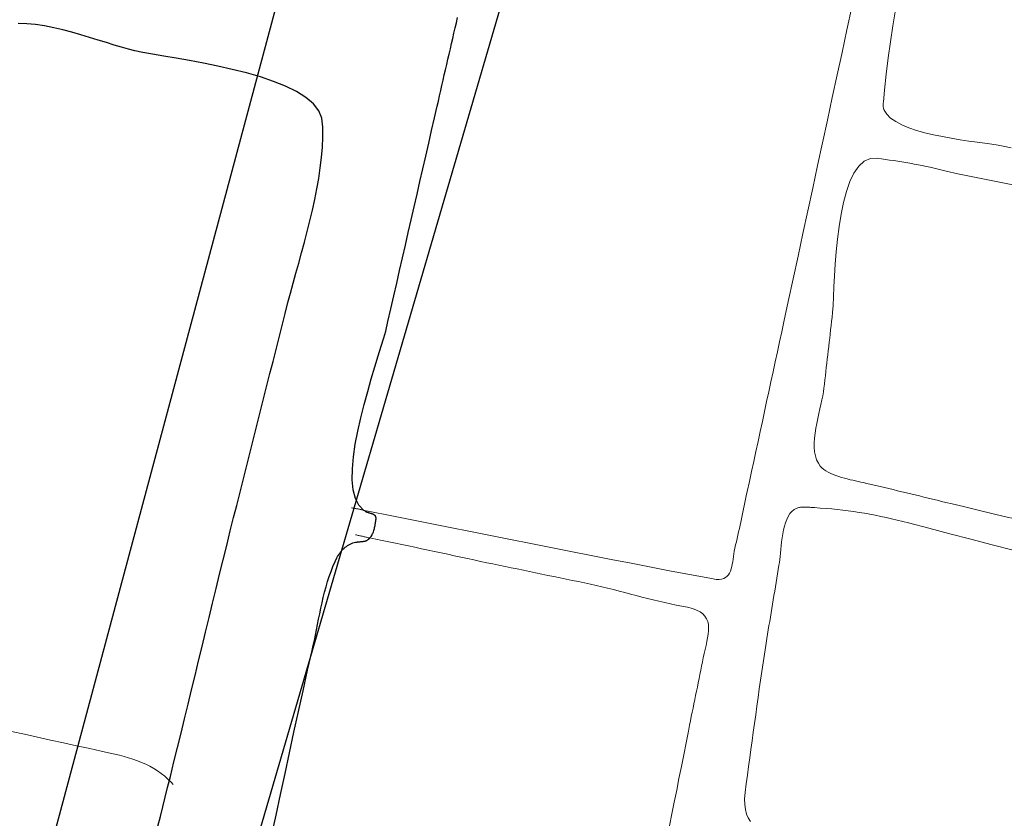
# Model space of a CAD drawing. Units: metres. Extents: x 434965.9 to 434976.6, y 387577.2 to 387584.
# Drawn here: x 434973.2 to 434973.5, y 387579.5 to 387579.7 of the extents above; entities that cross this region are included whole.
import ezdxf

# ---------------------------------------------------------------- set-up
doc = ezdxf.new("R2010")
doc.units = ezdxf.units.M
for name, color, linetype, lineweight in [('wPlan_Context_Interface', 10, 'Continuous', 25), ('wPlan_Detail', 150, 'Continuous', 9), ('wPlan_Detail_Height', 191, 'Continuous', 18)]:
    doc.layers.add(name, color=color, linetype=linetype, lineweight=lineweight)
doc.layers.add('WS_STRUCTURE', color=22, linetype='Continuous')

msp = doc.modelspace()

# ---------------------------------------------------------------- linework, layer by layer
at = {"layer": 'wPlan_Context_Interface'}
for points in [[(434973.30923, 387579.56651), (434973.30756, 387579.56821), (434973.30638, 387579.57053), (434973.30566, 387579.57339), (434973.30534, 387579.57671), (434973.30539, 387579.58042), (434973.30574, 387579.58444), (434973.30635, 387579.58868), (434973.30718, 387579.59308), (434973.30818, 387579.59755), (434973.3093, 387579.60202), (434973.31049, 387579.6064), (434973.31171, 387579.61063), (434973.31291, 387579.61461), (434973.31404, 387579.61828), (434973.31505, 387579.62156), (434973.3159, 387579.62437), (434973.31654, 387579.62662), (434973.31729, 387579.62986), (434973.31826, 387579.6341), (434973.31923, 387579.63836), (434973.3202, 387579.64261), (434973.32117, 387579.64687), (434973.32215, 387579.65112), (434973.32312, 387579.65539), (434973.32409, 387579.65965), (434973.32507, 387579.66391), (434973.32604, 387579.66818), (434973.32702, 387579.67245), (434973.32799, 387579.67672), (434973.32897, 387579.68099), (434973.32995, 387579.68526), (434973.33092, 387579.68953), (434973.3319, 387579.69381), (434973.33288, 387579.69808), (434973.33376, 387579.70193), (434973.33415, 387579.70369), (434973.33455, 387579.70544), (434973.33494, 387579.70719), (434973.33535, 387579.70894), (434973.33575, 387579.71069), (434973.33615, 387579.71244), (434973.33656, 387579.71419), (434973.33696, 387579.71594), (434973.33737, 387579.71769), (434973.33777, 387579.71944), (434973.33818, 387579.72119), (434973.33858, 387579.72294), (434973.33899, 387579.72469), (434973.33939, 387579.72644), (434973.33979, 387579.72819), (434973.34018, 387579.72994), (434973.34058, 387579.73169)], [(434973.24024, 387579.46075), (434973.24106, 387579.46397), (434973.24187, 387579.4672), (434973.24268, 387579.47044), (434973.24349, 387579.47368), (434973.24441, 387579.47739), (434973.24561, 387579.48221), (434973.2468, 387579.48704), (434973.24799, 387579.49187), (434973.24917, 387579.4967), (434973.25035, 387579.50154), (434973.25152, 387579.50638), (434973.2527, 387579.51123), (434973.25386, 387579.51607), (434973.25503, 387579.52092), (434973.2562, 387579.52576), (434973.25737, 387579.53061), (434973.25855, 387579.53545), (434973.25972, 387579.54029), (434973.2609, 387579.54512), (434973.26209, 387579.54996), (434973.26328, 387579.55479), (434973.26448, 387579.55961), (434973.2656, 387579.56412), (434973.26661, 387579.56814), (434973.26762, 387579.57215), (434973.26862, 387579.57617), (434973.26964, 387579.58018), (434973.27065, 387579.5842), (434973.27166, 387579.58822), (434973.27268, 387579.59223), (434973.2737, 387579.59625), (434973.27471, 387579.60027), (434973.27573, 387579.60429), (434973.27675, 387579.60831), (434973.27777, 387579.61234), (434973.27879, 387579.61637), (434973.2798, 387579.6204), (434973.28082, 387579.62443), (434973.28183, 387579.62847), (434973.28284, 387579.63251), (434973.28376, 387579.63613), (434973.28462, 387579.63934), (434973.28552, 387579.64262), (434973.28645, 387579.64598), (434973.2874, 387579.6494), (434973.28836, 387579.65287), (434973.28931, 387579.65638), (434973.29024, 387579.65992), (434973.29114, 387579.66349), (434973.29198, 387579.66706), (434973.29277, 387579.67064), (434973.29348, 387579.67421), (434973.2941, 387579.67777), (434973.29462, 387579.6813), (434973.29503, 387579.68479), (434973.29531, 387579.68824), (434973.29544, 387579.69163), (434973.29542, 387579.69495), (434973.29516, 387579.6979), (434973.29412, 387579.70042), (434973.29229, 387579.70275), (434973.28977, 387579.70489), (434973.28664, 387579.70685), (434973.283, 387579.70864), (434973.27893, 387579.71027), (434973.27454, 387579.71175), (434973.2699, 387579.71309), (434973.26512, 387579.7143), (434973.26029, 387579.7154), (434973.25548, 387579.71638), (434973.25081, 387579.71727), (434973.24635, 387579.71806), (434973.2422, 387579.71877), (434973.23846, 387579.71942), (434973.2352, 387579.72), (434973.23253, 387579.72054), (434973.23036, 387579.72106), (434973.22806, 387579.7217), (434973.22559, 387579.72244), (434973.22297, 387579.72326), (434973.22022, 387579.72413), (434973.21736, 387579.72502), (434973.21442, 387579.7259), (434973.21142, 387579.72676), (434973.20839, 387579.72755), (434973.20533, 387579.72825), (434973.20229, 387579.72884), (434973.19928, 387579.72929), (434973.19632, 387579.72957), (434973.19343, 387579.72965)], [(434973.27833, 387579.45748), (434973.27982, 387579.46442), (434973.28132, 387579.47137), (434973.28281, 387579.47832), (434973.2843, 387579.48526), (434973.2858, 387579.49221), (434973.28731, 387579.49914), (434973.28884, 387579.50607), (434973.29038, 387579.51299), (434973.29186, 387579.51953), (434973.29225, 387579.52123), (434973.29263, 387579.52296), (434973.29299, 387579.52472), (434973.29335, 387579.5265), (434973.29371, 387579.52829), (434973.29407, 387579.53009), (434973.29443, 387579.5319), (434973.29481, 387579.53371), (434973.29521, 387579.53552), (434973.29562, 387579.53732), (434973.29607, 387579.53911), (434973.29654, 387579.54089), (434973.29705, 387579.54264), (434973.29761, 387579.54437), (434973.29821, 387579.54607), (434973.29885, 387579.54773), (434973.29956, 387579.54936), (434973.30015, 387579.5506), (434973.30039, 387579.55105), (434973.30066, 387579.55149), (434973.30093, 387579.55192), (434973.30123, 387579.55234), (434973.30154, 387579.55274), (434973.30187, 387579.55312), (434973.30222, 387579.55349), (434973.30258, 387579.55383), (434973.30295, 387579.55416), (434973.30334, 387579.55446), (434973.30374, 387579.55474), (434973.30416, 387579.555), (434973.30459, 387579.55522), (434973.30503, 387579.55542), (434973.30548, 387579.55559), (434973.30595, 387579.55573), (434973.30643, 387579.55583), (434973.30675, 387579.55589), (434973.30694, 387579.55592), (434973.30713, 387579.55594), (434973.30731, 387579.55597), (434973.30749, 387579.55598), (434973.30767, 387579.556), (434973.30784, 387579.55601), (434973.30801, 387579.55603), (434973.30818, 387579.55604), (434973.30835, 387579.55605), (434973.30851, 387579.55607), (434973.30868, 387579.55608), (434973.30884, 387579.5561), (434973.309, 387579.55612), (434973.30917, 387579.55615), (434973.30933, 387579.55617), (434973.3095, 387579.55621), (434973.30966, 387579.55625), (434973.30978, 387579.55628), (434973.30988, 387579.55632), (434973.30998, 387579.55636), (434973.31007, 387579.5564), (434973.31017, 387579.55645), (434973.31026, 387579.5565), (434973.31035, 387579.55656), (434973.31044, 387579.55661), (434973.31053, 387579.55667), (434973.31062, 387579.55673), (434973.3107, 387579.55679), (434973.31079, 387579.55686), (434973.31087, 387579.55692), (434973.31096, 387579.55699), (434973.31104, 387579.55706), (434973.31112, 387579.55712), (434973.3112, 387579.55719), (434973.31129, 387579.55727), (434973.31148, 387579.55753), (434973.31166, 387579.55781), (434973.31183, 387579.5581), (434973.31199, 387579.5584), (434973.31214, 387579.55872), (434973.31227, 387579.55905), (434973.3124, 387579.55938), (434973.31251, 387579.55973), (434973.31262, 387579.56007), (434973.31272, 387579.56043), (434973.31281, 387579.56078), (434973.31289, 387579.56114), (434973.31296, 387579.56149), (434973.31302, 387579.56185), (434973.31308, 387579.5622), (434973.31313, 387579.56255), (434973.31317, 387579.56289), (434973.31321, 387579.56315), (434973.31323, 387579.56324), (434973.31325, 387579.56333), (434973.31327, 387579.56342), (434973.31328, 387579.5635), (434973.31329, 387579.56359), (434973.31329, 387579.56368), (434973.3133, 387579.56377), (434973.3133, 387579.56386), (434973.31329, 387579.56394), (434973.31328, 387579.56403), (434973.31327, 387579.56411), (434973.31325, 387579.5642), (434973.31323, 387579.56428), (434973.31321, 387579.56436), (434973.31318, 387579.56444), (434973.31315, 387579.56452), (434973.31311, 387579.5646), (434973.31306, 387579.56468), (434973.31298, 387579.56475), (434973.31291, 387579.56482), (434973.31282, 387579.56489), (434973.31274, 387579.56495), (434973.31265, 387579.56501), (434973.31256, 387579.56507), (434973.31246, 387579.56512), (434973.31237, 387579.56516), (434973.31227, 387579.56521), (434973.31218, 387579.56525), (434973.31208, 387579.56528), (434973.31198, 387579.56532), (434973.31189, 387579.56535), (434973.31179, 387579.56538), (434973.3117, 387579.56541), (434973.31161, 387579.56544), (434973.31152, 387579.56547), (434973.31139, 387579.5655), (434973.31126, 387579.56554), (434973.31112, 387579.56559), (434973.31099, 387579.56563), (434973.31086, 387579.56567), (434973.31073, 387579.56571), (434973.31061, 387579.56576), (434973.31048, 387579.5658), (434973.31037, 387579.56585), (434973.31025, 387579.5659), (434973.31014, 387579.56596), (434973.31002, 387579.56601), (434973.30991, 387579.56608), (434973.30981, 387579.56614), (434973.3097, 387579.56621), (434973.3096, 387579.56629), (434973.3095, 387579.56637), (434973.3094, 387579.56646)]]:
    msp.add_lwpolyline(points, dxfattribs=at)
at = {"layer": 'wPlan_Detail'}
for points in [[(434973.30507, 387579.56737), (434973.30532, 387579.56733), (434973.30556, 387579.56729), (434973.3058, 387579.56725), (434973.30604, 387579.56721), (434973.30628, 387579.56717), (434973.30653, 387579.56712), (434973.30677, 387579.56708), (434973.30701, 387579.56703), (434973.30725, 387579.56699), (434973.30749, 387579.56694), (434973.30773, 387579.56689), (434973.30797, 387579.56684), (434973.3082, 387579.56678), (434973.30844, 387579.56672), (434973.30868, 387579.56666), (434973.30891, 387579.5666), (434973.30915, 387579.56653), (434973.30923, 387579.56651), (434973.30924, 387579.56651), (434973.30924, 387579.56651), (434973.30925, 387579.5665), (434973.30926, 387579.5665), (434973.30928, 387579.5665), (434973.30929, 387579.56649), (434973.3093, 387579.56649), (434973.30932, 387579.56648), (434973.30933, 387579.56648), (434973.30935, 387579.56648), (434973.30936, 387579.56647), (434973.30937, 387579.56647), (434973.30938, 387579.56647), (434973.30939, 387579.56646), (434973.3094, 387579.56646), (434973.3094, 387579.56646), (434973.31124, 387579.5661), (434973.31797, 387579.56477), (434973.3247, 387579.56344), (434973.33143, 387579.56211), (434973.33816, 387579.56077), (434973.34489, 387579.55943), (434973.35162, 387579.55808), (434973.35836, 387579.55674), (434973.36509, 387579.5554), (434973.37182, 387579.55407), (434973.37855, 387579.55274), (434973.38528, 387579.55141), (434973.39201, 387579.55009), (434973.39873, 387579.54878), (434973.40546, 387579.54748), (434973.41218, 387579.5462), (434973.4189, 387579.54492), (434973.42562, 387579.54366), (434973.42721, 387579.54341), (434973.42817, 387579.54339), (434973.429, 387579.54349), (434973.42972, 387579.5437), (434973.43034, 387579.54403), (434973.43086, 387579.54444), (434973.4313, 387579.54495), (434973.43167, 387579.54553), (434973.43197, 387579.54618), (434973.43222, 387579.5469), (434973.43242, 387579.54766), (434973.43259, 387579.54847), (434973.43273, 387579.54931), (434973.43286, 387579.55017), (434973.43298, 387579.55105), (434973.43311, 387579.55194), (434973.43325, 387579.55282), (434973.43346, 387579.55382), (434973.43372, 387579.55492), (434973.43397, 387579.55602), (434973.43422, 387579.55712), (434973.43447, 387579.55822), (434973.43472, 387579.55932), (434973.43496, 387579.56042), (434973.4352, 387579.56152), (434973.43544, 387579.56262), (434973.43567, 387579.56372), (434973.43591, 387579.56481), (434973.43614, 387579.56591), (434973.43637, 387579.567), (434973.4366, 387579.56809), (434973.43683, 387579.56918), (434973.43705, 387579.57026), (434973.43728, 387579.57135), (434973.43759, 387579.57284), (434973.43832, 387579.57618), (434973.43905, 387579.57953), (434973.43978, 387579.58287), (434973.4405, 387579.58622), (434973.44122, 387579.58956), (434973.44194, 387579.59291), (434973.44266, 387579.59625), (434973.44338, 387579.5996), (434973.4441, 387579.60295), (434973.44482, 387579.60629), (434973.44553, 387579.60964), (434973.44626, 387579.61299), (434973.44698, 387579.61633), (434973.4477, 387579.61968), (434973.44842, 387579.62302), (434973.44915, 387579.62637), (434973.44988, 387579.62971), (434973.45136, 387579.63653), (434973.45299, 387579.64411), (434973.45463, 387579.6517), (434973.45627, 387579.65929), (434973.4579, 387579.66688), (434973.45954, 387579.67447), (434973.46118, 387579.68205), (434973.46282, 387579.68964), (434973.46445, 387579.69723), (434973.46609, 387579.70482), (434973.46773, 387579.71241), (434973.46936, 387579.71999), (434973.471, 387579.72758), (434973.47264, 387579.73517)], [(434973.48725, 387579.73426), (434973.48635, 387579.72888), (434973.48553, 387579.7235), (434973.48478, 387579.71812), (434973.48412, 387579.71274), (434973.48355, 387579.70737), (434973.4832, 387579.70342), (434973.48319, 387579.70327), (434973.48317, 387579.70311), (434973.48316, 387579.70294), (434973.48315, 387579.70278), (434973.48314, 387579.70261), (434973.48313, 387579.70245), (434973.48313, 387579.70228), (434973.48313, 387579.70211), (434973.48313, 387579.70194), (434973.48315, 387579.70177), (434973.48317, 387579.7016), (434973.48319, 387579.70144), (434973.48323, 387579.70127), (434973.48327, 387579.70111), (434973.48332, 387579.70095), (434973.48339, 387579.7008), (434973.48346, 387579.70064), (434973.4843, 387579.69931), (434973.48563, 387579.69799), (434973.48735, 387579.69679), (434973.48941, 387579.69571), (434973.49175, 387579.69473), (434973.49433, 387579.69385), (434973.49709, 387579.69307), (434973.49998, 387579.69237), (434973.50295, 387579.69175), (434973.50594, 387579.69119), (434973.50892, 387579.6907), (434973.51181, 387579.69026), (434973.51458, 387579.68987), (434973.51717, 387579.68951), (434973.51953, 387579.68919), (434973.52161, 387579.68888), (434973.52335, 387579.6886), (434973.52601, 387579.68805)], [(434973.52985, 387579.67496), (434973.5226, 387579.67641), (434973.51536, 387579.67786), (434973.50812, 387579.67931), (434973.50422, 387579.68015), (434973.5029, 387579.68051), (434973.50158, 387579.68086), (434973.50024, 387579.68118), (434973.4989, 387579.68149), (434973.49755, 387579.68178), (434973.49619, 387579.68206), (434973.49483, 387579.68233), (434973.49347, 387579.68258), (434973.4921, 387579.68283), (434973.49074, 387579.68306), (434973.48937, 387579.68328), (434973.48801, 387579.6835), (434973.48666, 387579.68372), (434973.4853, 387579.68392), (434973.48396, 387579.68413), (434973.48262, 387579.68433), (434973.48129, 387579.68453), (434973.4789, 387579.68443), (434973.4768, 387579.68351), (434973.47495, 387579.68185), (434973.47335, 387579.67955), (434973.47198, 387579.6767), (434973.47081, 387579.67339), (434973.46984, 387579.66971), (434973.46903, 387579.66576), (434973.46837, 387579.66163), (434973.46784, 387579.6574), (434973.46742, 387579.65316), (434973.46709, 387579.64902), (434973.46684, 387579.64506), (434973.46664, 387579.64137), (434973.46648, 387579.63805), (434973.46634, 387579.63518), (434973.46619, 387579.63286), (434973.46602, 387579.63121), (434973.46586, 387579.62982), (434973.4657, 387579.62842), (434973.46554, 387579.62702), (434973.46538, 387579.62562), (434973.46522, 387579.62422), (434973.46506, 387579.62283), (434973.46489, 387579.62143), (434973.46473, 387579.62003), (434973.46457, 387579.61863), (434973.46441, 387579.61724), (434973.46425, 387579.61584), (434973.46409, 387579.61444), (434973.46393, 387579.61304), (434973.46376, 387579.61165), (434973.4636, 387579.61025), (434973.46344, 387579.60885), (434973.46328, 387579.60745), (434973.46312, 387579.60622), (434973.46289, 387579.60492), (434973.46261, 387579.60352), (434973.46228, 387579.60205), (434973.46192, 387579.60052), (434973.46156, 387579.59893), (434973.4612, 387579.59731), (434973.46086, 387579.59567), (434973.46056, 387579.59403), (434973.46031, 387579.59239), (434973.46014, 387579.59077), (434973.46004, 387579.58919), (434973.46005, 387579.58766), (434973.46018, 387579.58619), (434973.46044, 387579.5848), (434973.46085, 387579.5835), (434973.46142, 387579.58231), (434973.46207, 387579.58137), (434973.46262, 387579.5808), (434973.46325, 387579.58027), (434973.46396, 387579.57978), (434973.46473, 387579.57933), (434973.46555, 387579.57891), (434973.46641, 387579.57853), (434973.46732, 387579.57818), (434973.46825, 387579.57786), (434973.4692, 387579.57757), (434973.47016, 387579.57729), (434973.47112, 387579.57704), (434973.47207, 387579.57681), (434973.473, 387579.57659), (434973.47391, 387579.57638), (434973.47478, 387579.57618), (434973.47561, 387579.57599), (434973.47639, 387579.57581), (434973.47768, 387579.57551), (434973.47915, 387579.57517), (434973.48062, 387579.57482), (434973.48209, 387579.57448), (434973.48356, 387579.57414), (434973.48503, 387579.5738), (434973.4865, 387579.57346), (434973.48797, 387579.57311), (434973.48943, 387579.57276), (434973.4909, 387579.57242), (434973.49237, 387579.57207), (434973.49384, 387579.57171), (434973.4953, 387579.57136), (434973.49677, 387579.571), (434973.49823, 387579.57064), (434973.4997, 387579.57028), (434973.50116, 387579.56992), (434973.50312, 387579.56943), (434973.50722, 387579.56844), (434973.51133, 387579.56746), (434973.51544, 387579.56647), (434973.51955, 387579.56549), (434973.52365, 387579.56451), (434973.52776, 387579.56353)], [(434973.52667, 387579.55315), (434973.5196, 387579.555), (434973.51253, 387579.55685), (434973.50547, 387579.5587), (434973.4984, 387579.56054), (434973.49161, 387579.5623), (434973.48971, 387579.56279), (434973.48783, 387579.56326), (434973.48597, 387579.5637), (434973.48413, 387579.56411), (434973.4823, 387579.5645), (434973.48048, 387579.56487), (434973.47867, 387579.56521), (434973.47686, 387579.56553), (434973.47505, 387579.56583), (434973.47324, 387579.5661), (434973.47142, 387579.56635), (434973.46959, 387579.56659), (434973.46774, 387579.5668), (434973.46588, 387579.56699), (434973.46399, 387579.56716), (434973.46208, 387579.56731), (434973.46015, 387579.56744), (434973.45892, 387579.56752), (434973.45862, 387579.56755), (434973.45832, 387579.56757), (434973.45802, 387579.56759), (434973.45773, 387579.56761), (434973.45744, 387579.56762), (434973.45715, 387579.56763), (434973.45686, 387579.56763), (434973.45657, 387579.56763), (434973.45629, 387579.56762), (434973.456, 387579.5676), (434973.45572, 387579.56757), (434973.45544, 387579.56754), (434973.45516, 387579.56749), (434973.45488, 387579.56743), (434973.4546, 387579.56736), (434973.45432, 387579.56728), (434973.45403, 387579.56718), (434973.4533, 387579.56679), (434973.45257, 387579.56618), (434973.45192, 387579.56542), (434973.45136, 387579.56452), (434973.45087, 387579.56351), (434973.45045, 387579.56239), (434973.45009, 387579.5612), (434973.44978, 387579.55995), (434973.44952, 387579.55865), (434973.44931, 387579.55733), (434973.44912, 387579.55601), (434973.44897, 387579.55471), (434973.44884, 387579.55344), (434973.44872, 387579.55222), (434973.4486, 387579.55108), (434973.44849, 387579.55002), (434973.44837, 387579.54908), (434973.44822, 387579.54812), (434973.44798, 387579.54668), (434973.44775, 387579.54524), (434973.44751, 387579.5438), (434973.44727, 387579.54236), (434973.44703, 387579.54091), (434973.44679, 387579.53946), (434973.44655, 387579.53802), (434973.44631, 387579.53657), (434973.44607, 387579.53512), (434973.44583, 387579.53367), (434973.44559, 387579.53222), (434973.44536, 387579.53078), (434973.44512, 387579.52933), (434973.44488, 387579.52789), (434973.44464, 387579.52644), (434973.4444, 387579.525), (434973.44417, 387579.52357), (434973.4438, 387579.52123), (434973.44336, 387579.51833), (434973.44292, 387579.51543), (434973.44249, 387579.51252), (434973.44207, 387579.50962), (434973.44165, 387579.50672), (434973.44124, 387579.50382), (434973.44083, 387579.50093), (434973.44043, 387579.49803), (434973.44002, 387579.49513), (434973.43963, 387579.49223), (434973.43923, 387579.48934), (434973.43884, 387579.48644), (434973.43845, 387579.48355), (434973.43807, 387579.48065), (434973.43768, 387579.47776), (434973.4373, 387579.47487), (434973.43691, 387579.47197), (434973.43673, 387579.46985), (434973.43676, 387579.46796), (434973.43698, 387579.46627), (434973.43738, 387579.46478), (434973.43794, 387579.46347), (434973.43867, 387579.46232)], [(434973.30645, 387579.55832), (434973.30672, 387579.55827), (434973.307, 387579.55821), (434973.30728, 387579.55815), (434973.30757, 387579.55809), (434973.30785, 387579.55803), (434973.30813, 387579.55796), (434973.30842, 387579.5579), (434973.3087, 387579.55783), (434973.30899, 387579.55776), (434973.30928, 387579.55769), (434973.30956, 387579.55762), (434973.30985, 387579.55756), (434973.31013, 387579.55749), (434973.31041, 387579.55743), (434973.31069, 387579.55737), (434973.31097, 387579.55732), (434973.31125, 387579.55727), (434973.3132, 387579.55686), (434973.31538, 387579.55641), (434973.31757, 387579.55596), (434973.31976, 387579.5555), (434973.32194, 387579.55505), (434973.32413, 387579.55459), (434973.32632, 387579.55414), (434973.32851, 387579.55368), (434973.3307, 387579.55321), (434973.3329, 387579.55275), (434973.33509, 387579.55228), (434973.33728, 387579.55182), (434973.33948, 387579.55134), (434973.34168, 387579.55087), (434973.34388, 387579.55039), (434973.34608, 387579.5499), (434973.34829, 387579.54942), (434973.35037, 387579.54899), (434973.35241, 387579.54857), (434973.35445, 387579.54816), (434973.3565, 387579.54774), (434973.35855, 387579.54731), (434973.36059, 387579.54689), (434973.36264, 387579.54646), (434973.36469, 387579.54603), (434973.36674, 387579.54561), (434973.36878, 387579.54518), (434973.37083, 387579.54475), (434973.37288, 387579.54433), (434973.37493, 387579.5439), (434973.37697, 387579.54348), (434973.37902, 387579.54306), (434973.38106, 387579.54264), (434973.3831, 387579.54223), (434973.38507, 387579.54182), (434973.38701, 387579.54138), (434973.38893, 387579.54092), (434973.39086, 387579.54045), (434973.39277, 387579.53997), (434973.39469, 387579.53948), (434973.3966, 387579.53898), (434973.39851, 387579.53848), (434973.40041, 387579.53798), (434973.40232, 387579.53748), (434973.40423, 387579.53699), (434973.40613, 387579.53651), (434973.40804, 387579.53605), (434973.40995, 387579.53561), (434973.41187, 387579.53518), (434973.41379, 387579.53478), (434973.41571, 387579.5344), (434973.4176, 387579.53404), (434973.41925, 387579.53361), (434973.42065, 387579.53309), (434973.4218, 387579.53248), (434973.42272, 387579.5318), (434973.42345, 387579.53104), (434973.42399, 387579.5302), (434973.42436, 387579.52929), (434973.42458, 387579.52832), (434973.42467, 387579.52728), (434973.42465, 387579.52619), (434973.42453, 387579.52503), (434973.42434, 387579.52383), (434973.42409, 387579.52257), (434973.4238, 387579.52127), (434973.42349, 387579.51992), (434973.42318, 387579.51853), (434973.42289, 387579.51712), (434973.4226, 387579.51572), (434973.42232, 387579.51433), (434973.42204, 387579.51293), (434973.42175, 387579.51153), (434973.42147, 387579.51013), (434973.42118, 387579.50872), (434973.4209, 387579.50732), (434973.42061, 387579.50592), (434973.42032, 387579.50451), (434973.42004, 387579.5031), (434973.41975, 387579.50169), (434973.41946, 387579.50028), (434973.41917, 387579.49887), (434973.41888, 387579.49745), (434973.41859, 387579.49603), (434973.4183, 387579.4946), (434973.41789, 387579.49254), (434973.4171, 387579.48859), (434973.41632, 387579.48463), (434973.41554, 387579.48067), (434973.41475, 387579.47671), (434973.41397, 387579.47275), (434973.41318, 387579.46879), (434973.41239, 387579.46483), (434973.4116, 387579.46087)]]:
    msp.add_lwpolyline(points, dxfattribs=at)
at = {"layer": 'wPlan_Detail_Height'}
msp.add_lwpolyline([(434973.19115, 387579.49245), (434973.19552, 387579.49149), (434973.1999, 387579.49053), (434973.20427, 387579.48957), (434973.20864, 387579.48861), (434973.21301, 387579.48765), (434973.21738, 387579.48669), (434973.22119, 387579.48586), (434973.22273, 387579.48554), (434973.22427, 387579.4852), (434973.22581, 387579.48484), (434973.22735, 387579.48446), (434973.22888, 387579.48406), (434973.23039, 387579.48362), (434973.23188, 387579.48314), (434973.23335, 387579.48262), (434973.23479, 387579.48206), (434973.2362, 387579.48144), (434973.23756, 387579.48077), (434973.23888, 387579.48004), (434973.24015, 387579.47924), (434973.24137, 387579.47837), (434973.24253, 387579.47742), (434973.24363, 387579.47639), (434973.2441, 387579.47592), (434973.24418, 387579.47586), (434973.24426, 387579.4758), (434973.24434, 387579.47573), (434973.24442, 387579.47566), (434973.2445, 387579.47558), (434973.24458, 387579.47551), (434973.24465, 387579.47543), (434973.24473, 387579.47535), (434973.24481, 387579.47527), (434973.24488, 387579.47518), (434973.24496, 387579.4751), (434973.24503, 387579.47501), (434973.2451, 387579.47493), (434973.24518, 387579.47484), (434973.24525, 387579.47475), (434973.24532, 387579.47466)], dxfattribs=at)
at = {"layer": 'WS_STRUCTURE'}
for points in [[(434973.08354, 387579.00335), (434972.332, 387579.189), (434972.574, 387579.927), (434973.28, 387579.736), (434973.084, 387579.005), (434973.08354, 387579.00335)], [(434973.396, 387579.876), (434973.264, 387579.424), (434973.615, 387579.338), (434973.84, 387579.743), (434973.396, 387579.876)]]:
    msp.add_lwpolyline(points, close=True, dxfattribs=at)

doc.saveas('drawing.dxf')
